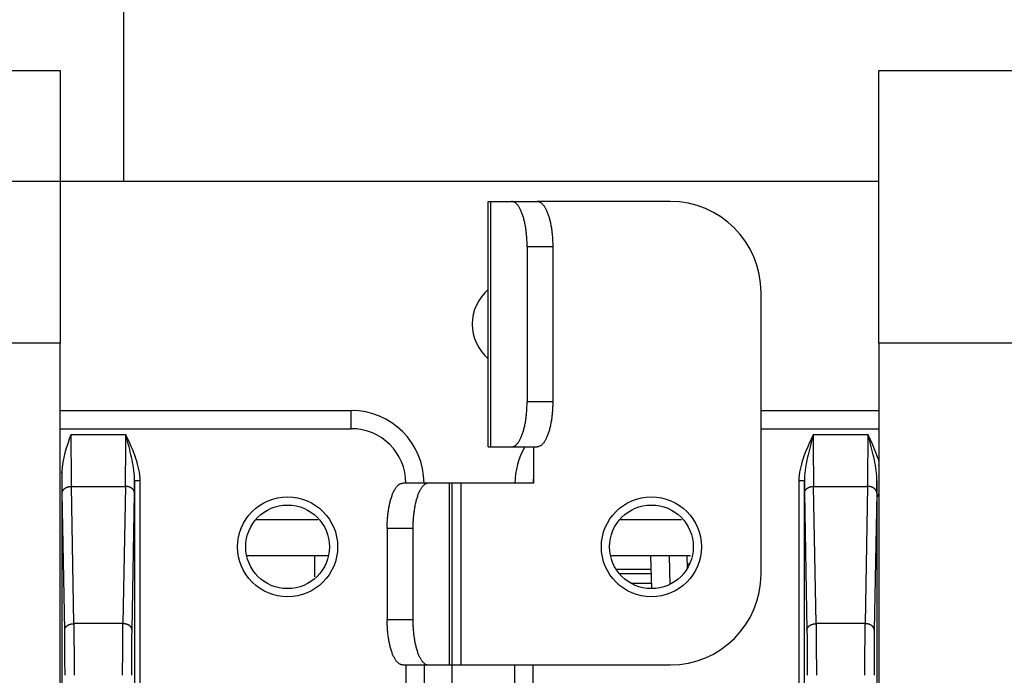
# Model space of a CAD drawing. Extents: x 61 to 2032, y 67 to 2915.
# Drawn here: x 1230 to 1285, y 418 to 454 of the extents above; entities that cross this region are included whole.
import ezdxf

# ---------------------------------------------------------------- set-up
doc = ezdxf.new("R2010")
doc.units = 0
doc.header["$MEASUREMENT"] = 0
for name, color, linetype in [('V0L1', 7, 'CONTINUOUS'), ('V1L1', 7, 'CONTINUOUS'), ('V1L204', 7, 'CONTINUOUS'), ('V1L219', 7, 'CONTINUOUS'), ('V1L226', 7, 'CONTINUOUS')]:
    doc.layers.add(name, color=color, linetype=linetype)
doc.styles.get("Standard").update_dxf_attribs({"font": 'monotxt.shx'})
doc.dimstyles.new('DSTYLE1', dxfattribs={"dimtxt": 25, "dimasz": 30, "dimexe": 10, "dimexo": 0, "dimgap": 10, "dimtad": 1, "dimdec": 0, "dimzin": 11, "dimdsep": 46, "dimtxsty": 'STANDARD', "dimcen": 0.09, "dimadec": 0, "dimazin": 0, "dimtp": 1, "dimtm": 1, "dimtfac": 1, "dimtdec": 4, "dimtofl": 0, "dimtmove": 0, "dimatfit": 3, "dimfxl": 1, "dimtolj": 1, "dimtzin": 0, "dimarcsym": 0})

# ---------------------------------------------------------------- blocks, each defined once
blk = doc.blocks.new('_AH13')
at = {"layer": 'V0L1', "color": 0, "linetype": 'Continuous'}
blk.add_solid([(0, 0), (-1, 0.166667), (-1, -0.166667), (0, 0)], dxfattribs=at)
blk = doc.blocks.new('*D64')
at = {"layer": 'V1L1', "color": 1, "linetype": 'Continuous'}
for p, q in [((1236.1394, 874.68949), (1198.7729, 874.68949)), ((1208.7729, 874.68949), (1208.7729, 659.68949)), ((1208.7729, 444.68949), (1208.7729, 659.68949)), ((1236.1394, 444.68949), (1198.7729, 444.68949))]:
    blk.add_line(p, q, dxfattribs=at)
at = {"layer": 'V1L1', "color": 1, "xscale": 30, "yscale": 30, "zscale": 30}
for p, rotation in [((1208.7729, 874.68949), 450), ((1208.7729, 444.68949), 630)]:
    blk.add_blockref('_AH13', p, dxfattribs=dict(at, rotation=rotation))
at = {"layer": 'V1L1', "color": 1, "linetype": 'Continuous', "width": 0.8}
blk.add_text('430', height=25, rotation=90, dxfattribs=at).set_placement((1198.7719, 629.68949))
blk = doc.blocks.new('*D65')
at = {"layer": 'V1L1', "color": 1, "linetype": 'Continuous'}
for p, q in [((1236.1394, 444.68949), (1236.1394, 834.85942)), ((1359.1394, 444.68949), (1359.1394, 834.85942)), ((1236.1394, 824.85942), (1297.6394, 824.85942)), ((1359.1394, 824.85942), (1297.6394, 824.85942))]:
    blk.add_line(p, q, dxfattribs=at)
at = {"layer": 'V1L1', "color": 1, "xscale": 30, "yscale": 30, "zscale": 30}
for p, rotation in [((1236.1394, 824.85942), 540), ((1359.1394, 824.85942), 720)]:
    blk.add_blockref('_AH13', p, dxfattribs=dict(at, rotation=rotation))
at = {"layer": 'V1L1', "color": 1, "linetype": 'Continuous', "width": 0.8}
blk.add_text('123', height=25, rotation=360, dxfattribs=at).set_placement((1267.6394, 834.86042))

msp = doc.modelspace()

# ---------------------------------------------------------------- linework, layer by layer
at = {"layer": 'V1L204', "color": 1, "linetype": 'Continuous'}
for p, q in [((1236.1394, 444.68949), (1236.1394, 874.68949)), ((1192.6396, 450.78946), (1232.6396, 450.78948)), ((1232.6396, 450.78948), (1232.6396, 435.78948)), ((1277.6396, 444.68949), (1236.1394, 444.68949)), ((1232.6396, 388.78948), (1232.6396, 435.78948)), ((1254.0438, 428.08951), (1252.8768, 428.08951)), ((1243.4104, 426.08949), (1246.8006, 426.08949)), ((1263.4103, 426.08949), (1266.8006, 426.08949)), ((1250.6123, 425.58951), (1250.6123, 420.58951)), ((1252.0218, 425.58951), (1252.0218, 420.58951)), ((1247.3844, 424.08949), (1242.9266, 424.08949)), ((1267.295, 424.08949), (1262.9266, 424.08949)), ((1264.0036, 422.58949), (1265.15, 422.58949))]:
    msp.add_line(p, q, dxfattribs=at)
at = {"layer": 'V1L204', "color": 150, "linetype": 'Continuous'}
for p, q in [((1277.6396, 450.78946), (1317.6396, 450.78948)), ((1277.6396, 435.78946), (1277.6396, 450.78946)), ((1277.6396, 435.78946), (1277.6396, 388.78946)), ((1246.6394, 422.93443), (1246.6394, 424.08949))]:
    msp.add_line(p, q, dxfattribs=at)
at = {"layer": 'V1L204', "color": 30, "linetype": 'Continuous'}
for p, q in [((1256.1644, 430.08951), (1256.1644, 443.58951)), ((1256.1644, 443.58951), (1256.285, 443.58951)), ((1257.4519, 443.58951), (1258.8614, 443.58951)), ((1266.1644, 443.58951), (1258.8614, 443.58951)), ((1271.1644, 423.08951), (1271.1644, 438.58951)), ((1256.1644, 430.08951), (1256.285, 430.08951)), ((1257.4519, 430.08951), (1258.8614, 430.08951)), ((1252.8768, 428.08951), (1251.4673, 428.08951)), ((1254.1644, 428.08951), (1254.0438, 428.08951)), ((1254.1644, 428.08951), (1254.1644, 418.08951)), ((1254.6644, 428.08951), (1254.1644, 428.08951)), ((1251.4673, 418.08951), (1252.8768, 418.08951)), ((1254.0438, 418.08951), (1254.1644, 418.08951)), ((1254.1644, 418.08951), (1254.6644, 418.08951)), ((1254.6644, 418.08951), (1266.1644, 418.08951))]:
    msp.add_line(p, q, dxfattribs=at)
at = {"layer": 'V1L204', "color": 6, "linetype": 'Continuous'}
for p, q in [((1256.285, 443.58951), (1257.4519, 443.58951)), ((1258.307, 441.08951), (1258.307, 432.58951)), ((1259.7165, 441.08951), (1259.7165, 432.58951)), ((1256.285, 430.08951), (1257.4519, 430.08951)), ((1258.6644, 430.08951), (1258.6644, 428.08951)), ((1258.6644, 428.08951), (1254.6644, 428.08951))]:
    msp.add_line(p, q, dxfattribs=at)
at = {"layer": 'V1L204', "color": 2, "linetype": 'Continuous'}
for p, q in [((1232.6396, 432.08949), (1248.6394, 432.08949)), ((1271.1644, 432.08949), (1277.6396, 432.08949)), ((1232.7394, 428.7136), (1232.7394, 412.68949)), ((1277.5394, 412.68949), (1277.5394, 427.31486)), ((1252.6394, 418.08951), (1252.6394, 398.08951)), ((1257.6394, 388.08949), (1257.6394, 418.08951))]:
    msp.add_line(p, q, dxfattribs=at)
at = {"layer": 'V1L204', "color": 3, "linetype": 'Continuous'}
for p, q in [((1265.1579, 422.28956), (1265.1107, 424.08949)), ((1267.1285, 423.43487), (1267.1114, 424.08949))]:
    msp.add_line(p, q, dxfattribs=at)
at = {"layer": 'V1L204', "color": 40, "linetype": 'Continuous'}
for p, q in [((1252.6644, 398.08951), (1252.6644, 418.08951)), ((1252.8768, 418.08951), (1254.0438, 418.08951)), ((1254.1644, 418.08951), (1254.1644, 398.08951))]:
    msp.add_line(p, q, dxfattribs=at)
at = {"layer": 'V1L204', "color": 30, "linetype": 'Continuous'}
for points in [[(1258.3069, 441.0895), (1258.306, 441.20863, 0.00438088), (1258.303, 441.32934, 0.0041768), (1258.2979, 441.45177, 0.00414911), (1258.2906, 441.57539, 0.0043788), (1258.2811, 441.69965, 0.00454397), (1258.2692, 441.82403, 0.00470308), (1258.2549, 441.94804, 0.00487725), (1258.2383, 442.07112, 0.0051202), (1258.2192, 442.19265, 0.0053744), (1258.1977, 442.31211, 0.00567989), (1258.1739, 442.4288, 0.00602049), (1258.1478, 442.54228, 0.00642082), (1258.1194, 442.65181, 0.00689071), (1258.089, 442.75702, 0.00743518), (1258.0565, 442.85722, 0.00806145), (1258.0222, 442.95214, 0.00873806), (1257.9863, 443.04112, 0.00967668), (1257.9488, 443.12407, 0.01083929), (1257.9099, 443.20041, 0.01184024), (1257.8701, 443.27016, 0.01243701), (1257.8295, 443.33282, 0.0151074), (1257.7877, 443.38873, 0.01998271), (1257.7443, 443.43757, 0.01833101), (1257.7032, 443.47916, 0.00873095), (1257.6657, 443.5131, 0.02849728), (1257.6181, 443.54183, 0.0601634), (1257.5459, 443.56736, 0.0365081), (1257.4519, 443.5895, 0.02124879)], [(1258.8614, 443.5895), (1258.9022, 443.58673, -0.03728329), (1258.9435, 443.57797, -0.0341943), (1258.9854, 443.56301, -0.03151865), (1259.0276, 443.54183, -0.0300351), (1259.0701, 443.51385, -0.02726666), (1259.1127, 443.47916, -0.02438299), (1259.1551, 443.43738, -0.02145159), (1259.1972, 443.38873, -0.01908891), (1259.2387, 443.33287, -0.01678538), (1259.2796, 443.27016, -0.01493918), (1259.3195, 443.2004, -0.01322807), (1259.3583, 443.12407, -0.01187479), (1259.3958, 443.04113, -0.01065176), (1259.4318, 442.95214, -0.00968123), (1259.466, 442.8572, -0.00877899), (1259.4985, 442.75702, -0.0080242), (1259.5289, 442.65187, -0.00743802), (1259.5573, 442.54228, -0.00700738), (1259.5834, 442.42856, -0.00638386), (1259.6073, 442.31211, -0.00567581), (1259.6287, 442.19361, -0.00580046), (1259.6478, 442.07112, -0.00634497), (1259.6645, 441.94427, -0.0047776), (1259.6787, 441.82403, -0.00203614), (1259.6903, 441.71451, -0.00600013), (1259.7002, 441.57539, -0.0096138), (1259.7089, 441.36423, -0.0048055), (1259.7165, 441.0895, -0.00262282)], [(1257.4519, 430.0895), (1257.4927, 430.09228, 0.03728385), (1257.534, 430.10104, 0.03419441), (1257.5758, 430.11599, 0.03151839), (1257.6181, 430.13718, 0.03003456), (1257.6606, 430.16517, 0.02726594), (1257.7032, 430.19985, 0.02438218), (1257.7456, 430.24163, 0.02145079), (1257.7877, 430.29029, 0.01908814), (1257.8292, 430.34614, 0.01678467), (1257.8701, 430.40886, 0.01493855), (1257.91, 430.47861, 0.0132275), (1257.9488, 430.55494, 0.01187429), (1257.9863, 430.63789, 0.01065132), (1258.0222, 430.72688, 0.00968084), (1258.0565, 430.82182, 0.00877864), (1258.089, 430.92199, 0.00802389), (1258.1194, 431.02715, 0.00743774), (1258.1478, 431.13674, 0.00700713), (1258.1739, 431.25045, 0.00638364), (1258.1977, 431.36691, 0.00567562), (1258.2192, 431.48541, 0.00580027), (1258.2383, 431.60789, 0.00634477), (1258.255, 431.73474, 0.00477746), (1258.2692, 431.85498, 0.00203608), (1258.2808, 431.9645, 0.00599996), (1258.2906, 432.10362, 0.00961356), (1258.2994, 432.31477, 0.00480539), (1258.3069, 432.58951, 0.00262277)], [(1259.7165, 432.58951), (1259.7155, 432.47038, -0.00438105), (1259.7125, 432.34967, -0.00417696), (1259.7074, 432.22724, -0.00414927), (1259.7002, 432.10362, -0.00437896), (1259.6906, 431.97937, -0.00454413), (1259.6787, 431.85498, -0.00470325), (1259.6644, 431.73097, -0.00487741), (1259.6478, 431.60789, -0.00512037), (1259.6287, 431.48636, -0.00537457), (1259.6073, 431.36691, -0.00568006), (1259.5834, 431.25021, -0.00602066), (1259.5573, 431.13674, -0.00642099), (1259.5289, 431.02721, -0.00689089), (1259.4985, 430.92199, -0.00743536), (1259.466, 430.8218, -0.00806162), (1259.4318, 430.72688, -0.00873822), (1259.3958, 430.63789, -0.00967683), (1259.3583, 430.55494, -0.01083943), (1259.3194, 430.4786, -0.01184035), (1259.2796, 430.40886, -0.01243707), (1259.2391, 430.34619, -0.0151074), (1259.1972, 430.29029, -0.01998259), (1259.1538, 430.24144, -0.01833078), (1259.1127, 430.19985, -0.00873081), (1259.0752, 430.16591, -0.02849668), (1259.0276, 430.13718, -0.06016139), (1258.9554, 430.11165, -0.03650659), (1258.8614, 430.0895, -0.02124788)], [(1250.6122, 425.58955), (1250.6132, 425.70868, -0.00438133), (1250.6162, 425.82939, -0.00417722), (1250.6213, 425.95182, -0.00414951), (1250.6285, 426.07543, -0.00437921), (1250.6381, 426.19969, -0.00454437), (1250.65, 426.32407, -0.00470348), (1250.6643, 426.44808, -0.00487764), (1250.6809, 426.57116, -0.00512059), (1250.7, 426.69269, -0.00537478), (1250.7215, 426.81214, -0.00568026), (1250.7453, 426.92884, -0.00602085), (1250.7714, 427.04231, -0.00642116), (1250.7998, 427.15184, -0.00689103), (1250.8302, 427.25705, -0.00743547), (1250.8627, 427.35725, -0.00806169), (1250.897, 427.45217, -0.00873824), (1250.933, 427.54115, -0.00967678), (1250.9704, 427.6241, -0.01083928), (1251.0093, 427.70045, -0.01184008), (1251.0492, 427.77019, -0.01243667), (1251.0897, 427.83286, -0.01510676), (1251.1316, 427.88877, -0.01998151), (1251.175, 427.93761, -0.01832954), (1251.2161, 427.9792, -0.00873015), (1251.2536, 428.01314, -0.02849434), (1251.3012, 428.04188, -0.06015553), (1251.3734, 428.06741, -0.03650299), (1251.4673, 428.08956, -0.02124592)], [(1252.8769, 428.08956), (1252.8361, 428.08678, 0.03728133), (1252.7948, 428.07802, 0.03419211), (1252.753, 428.06306, 0.03151642), (1252.7107, 428.04188, 0.03003293), (1252.6682, 428.01389, 0.02726476), (1252.6256, 427.9792, 0.02438141), (1252.5832, 427.93742, 0.02145036), (1252.5411, 427.88877, 0.01908797), (1252.4996, 427.83291, 0.01678469), (1252.4587, 427.77019, 0.01493869), (1252.4188, 427.70044, 0.01322772), (1252.38, 427.6241, 0.01187456), (1252.3425, 427.54116, 0.01065163), (1252.3065, 427.45217, 0.00968117), (1252.2723, 427.35723, 0.00877898), (1252.2398, 427.25705, 0.00802422), (1252.2094, 427.1519, 0.00743808), (1252.181, 427.04231, 0.00700747), (1252.1549, 426.9286, 0.00638397), (1252.1311, 426.81214, 0.00567592), (1252.1096, 426.69364, 0.00580059), (1252.0905, 426.57116, 0.00634513), (1252.0738, 426.44431, 0.00477774), (1252.0596, 426.32407, 0.00203621), (1252.048, 426.21455, 0.00600032), (1252.0382, 426.07543, 0.00961416), (1252.0294, 425.86428, 0.0048057), (1252.0219, 425.58955, 0.00262293)], [(1251.4673, 418.08954), (1251.4266, 418.09231, -0.03728134), (1251.3853, 418.10107, -0.03419239), (1251.3434, 418.11602, -0.03151691), (1251.3012, 418.1372, -0.03003356), (1251.2587, 418.16519, -0.02726545), (1251.2161, 418.19987, -0.02438209), (1251.1737, 418.24165, -0.02145098), (1251.1316, 418.29031, -0.01908853), (1251.09, 418.34616, -0.01678517), (1251.0492, 418.40888, -0.0149391), (1251.0093, 418.47863, -0.01322808), (1250.9704, 418.55496, -0.01187487), (1250.933, 418.63791, -0.01065189), (1250.897, 418.7269, -0.00968139), (1250.8627, 418.82184, -0.00877916), (1250.8302, 418.92201, -0.00802439), (1250.7998, 419.02717, -0.00743822), (1250.7714, 419.13676, -0.00700759), (1250.7453, 419.25047, -0.00638407), (1250.7215, 419.36693, -0.00567601), (1250.7, 419.48543, -0.00580067), (1250.6809, 419.60791, -0.00634521), (1250.6642, 419.73477, -0.00477779), (1250.65, 419.85501, -0.00203623), (1250.6384, 419.96453, -0.00600038), (1250.6285, 420.10365, -0.00961423), (1250.6198, 420.3148, -0.00480573), (1250.6122, 420.58954, -0.00262295)], [(1252.0219, 420.58954), (1252.0228, 420.47041, 0.00438109), (1252.0258, 420.3497, 0.00417701), (1252.0309, 420.22727, 0.00414933), (1252.0382, 420.10365, 0.00437903), (1252.0477, 419.97939, 0.00454421), (1252.0596, 419.85501, 0.00470333), (1252.0739, 419.731, 0.00487751), (1252.0905, 419.60791, 0.00512048), (1252.1096, 419.48638, 0.0053747), (1252.1311, 419.36693, 0.00568021), (1252.1549, 419.25023, 0.00602083), (1252.181, 419.13676, 0.00642118), (1252.2094, 419.02723, 0.0068911), (1252.2398, 418.92201, 0.00743561), (1252.2723, 418.82182, 0.00806191), (1252.3065, 418.7269, 0.00873855), (1252.3425, 418.63791, 0.00967722), (1252.38, 418.55496, 0.01083988), (1252.4189, 418.47862, 0.01184087), (1252.4587, 418.40888, 0.01243764), (1252.4992, 418.34621, 0.01510811), (1252.5411, 418.29031, 0.01998355), (1252.5845, 418.24146, 0.01833166), (1252.6256, 418.19987, 0.00873122), (1252.6631, 418.16594, 0.02849798), (1252.7107, 418.1372, 0.06016363), (1252.7829, 418.11168, 0.0365074), (1252.8769, 418.08954, 0.02124814)]]:
    msp.add_lwpolyline(points, format="xyb", dxfattribs=at)
at = {"layer": 'V1L204', "color": 2, "linetype": 'Continuous'}
msp.add_circle((1245.1394, 424.58949), 2.75, dxfattribs=at)
at = {"layer": 'V1L204', "color": 30, "linetype": 'Continuous'}
msp.add_circle((1265.1394, 424.58951), 2.75, dxfattribs=at)
at = {"layer": 'V1L204', "color": 1, "linetype": 'Continuous'}
for centre in [(1245.1394, 424.58949), (1265.1394, 424.58949)]:
    msp.add_circle(centre, 2.3, dxfattribs=at)
at = {"layer": 'V1L204', "color": 30, "linetype": 'Continuous'}
for centre, start, end in [((1266.1644, 438.58951), 0, 90), ((1266.1644, 423.08951), 270, 360)]:
    msp.add_arc(centre, 5, start, end, dxfattribs=at)
at = {"layer": 'V1L204', "color": 1, "linetype": 'Continuous'}
for start, end in [(130.5358, 180), (180, 229.4642)]:
    msp.add_arc((1257.7892, 436.83951), 2.5, start, end, dxfattribs=at)
at = {"layer": 'V1L204', "color": 2, "linetype": 'Continuous'}
for centre, start, end in [((1248.6394, 428.08949), 0, 90), ((1261.6394, 428.08949), 149.99957, 180)]:
    msp.add_arc(centre, 4, start, end, dxfattribs=at)
for points in [[(1233.2308, 430.7582), (1232.9983, 430.10211), (1232.7394, 429.41982), (1232.7394, 428.71363)], [(1277.5394, 427.31481), (1277.5394, 427.63554), (1277.5359, 427.92118), (1277.5342, 428.21742)]]:
    msp.add_open_spline(points, degree=3, dxfattribs=at)
at = {"layer": 'V1L219', "color": 2, "linetype": 'Continuous'}
for p, q in [((1248.6394, 431.08949), (1248.6394, 432.08949)), ((1232.6396, 431.08949), (1248.6394, 431.08949)), ((1271.1644, 431.08949), (1277.6396, 431.08949)), ((1236.248, 430.75813), (1233.2307, 430.75813)), ((1236.3415, 430.55871), (1236.3064, 430.54239)), ((1273.9724, 430.54256), (1273.9373, 430.55887)), ((1277.048, 430.75813), (1274.0307, 430.75813)), ((1277.1415, 430.55871), (1277.1064, 430.54239)), ((1237.0342, 428.21739), (1236.7342, 428.21739)), ((1236.7342, 428.21739), (1236.7342, 416.4843)), ((1237.0342, 416.4843), (1237.0342, 428.21739)), ((1273.5445, 428.21739), (1273.2446, 428.21739)), ((1273.2446, 428.21739), (1273.2446, 416.4843)), ((1273.5445, 416.4843), (1273.5445, 428.21739)), ((1233.3872, 420.36345), (1233.254, 427.91553)), ((1233.254, 427.91553), (1236.2247, 427.91553)), ((1236.2247, 427.91553), (1236.0916, 420.36345)), ((1274.1872, 420.36345), (1274.054, 427.91553)), ((1274.054, 427.91553), (1277.0247, 427.91553)), ((1277.0247, 427.91553), (1276.8916, 420.36345)), ((1232.8872, 420.00813), (1232.7541, 427.5602)), ((1236.5915, 420.00813), (1236.7247, 427.5602)), ((1273.5541, 427.5602), (1273.6872, 420.00813)), ((1277.5247, 427.5602), (1277.3915, 420.00813)), ((1236.0916, 420.36345), (1233.3872, 420.36345)), ((1276.8916, 420.36345), (1274.1872, 420.36345)), ((1251.6394, 418.08951), (1251.6394, 398.08951)), ((1258.6394, 388.08949), (1258.6394, 418.08951))]:
    msp.add_line(p, q, dxfattribs=at)
at = {"layer": 'V1L219', "color": 3, "linetype": 'Continuous'}
msp.add_line((1266.1104, 424.08949), (1266.1514, 422.5241), dxfattribs=at)
at = {"layer": 'V1L219', "color": 2, "linetype": 'Continuous'}
for points in [[(1236.3416, 430.55877), (1236.3387, 430.56492, -0.00005883), (1236.3358, 430.57111, -0.00005812), (1236.3328, 430.57732, -0.00005765), (1236.3299, 430.58357, -0.00005748), (1236.3269, 430.58985, -0.00005718), (1236.3239, 430.59616, -0.00005688), (1236.3209, 430.60251, -0.00005654), (1236.3179, 430.60889, -0.00005627), (1236.3149, 430.6153, -0.00005594), (1236.3119, 430.62175, -0.00005568), (1236.3088, 430.62823, -0.00005534), (1236.3058, 430.63474, -0.00005504), (1236.3027, 430.64129, -0.00005476), (1236.2996, 430.64787, -0.00005459), (1236.2965, 430.65449, -0.00005413), (1236.2934, 430.66114, -0.00005352), (1236.2903, 430.66783, -0.00005368), (1236.2871, 430.67456, -0.00005453), (1236.2839, 430.68134, -0.00005261), (1236.2808, 430.68812, -0.00004881), (1236.2776, 430.6949, -0.00005371), (1236.2744, 430.70183, -0.00006384), (1236.271, 430.70896, -0.00004787), (1236.2679, 430.71569, -0.00001586), (1236.265, 430.72178, -0.00006757), (1236.2613, 430.7297, -0.00011501), (1236.2556, 430.74201, -0.00005526), (1236.2481, 430.7582, -0.00002897)], [(1274.0307, 430.7582), (1274.0273, 430.75102, -0.00004144), (1274.024, 430.74388, -0.00004199), (1274.0207, 430.73678, -0.00004236), (1274.0174, 430.72972, -0.00004248), (1274.0141, 430.7227, -0.00004271), (1274.0109, 430.71572, -0.00004295), (1274.0077, 430.70878, -0.00004322), (1274.0044, 430.70187, -0.00004342), (1274.0012, 430.69501, -0.00004369), (1273.998, 430.68818, -0.00004391), (1273.9948, 430.68138, -0.00004417), (1273.9917, 430.67463, -0.00004437), (1273.9885, 430.66791, -0.00004466), (1273.9854, 430.66122, -0.00004496), (1273.9823, 430.65457, -0.00004512), (1273.9792, 430.64796, -0.00004508), (1273.9761, 430.64138, -0.00004572), (1273.973, 430.63484, -0.00004686), (1273.97, 430.62831, -0.00004584), (1273.9669, 430.62185, -0.00004307), (1273.9639, 430.61546, -0.00004769), (1273.9609, 430.609, -0.00005702), (1273.9578, 430.60243, -0.00004378), (1273.9549, 430.59629, -0.0000155), (1273.9523, 430.59074, -0.00006176), (1273.949, 430.5837, -0.00010737), (1273.9439, 430.57294, -0.00005335), (1273.9373, 430.55891, -0.00002856)], [(1277.1415, 430.55877), (1277.1386, 430.56492, -0.0000478), (1277.1357, 430.57111, -0.00004723), (1277.1328, 430.57732, -0.00004684), (1277.1298, 430.58357, -0.0000467), (1277.1268, 430.58985, -0.00004645), (1277.1239, 430.59616, -0.00004621), (1277.1209, 430.60251, -0.00004593), (1277.1179, 430.60889, -0.00004571), (1277.1149, 430.6153, -0.00004544), (1277.1118, 430.62175, -0.00004522), (1277.1088, 430.62823, -0.00004495), (1277.1057, 430.63474, -0.0000447), (1277.1027, 430.64129, -0.00004447), (1277.0996, 430.64787, -0.00004433), (1277.0965, 430.65449, -0.00004396), (1277.0933, 430.66114, -0.00004346), (1277.0902, 430.66783, -0.00004359), (1277.0871, 430.67456, -0.00004428), (1277.0839, 430.68134, -0.00004272), (1277.0807, 430.68812, -0.00003963), (1277.0775, 430.6949, -0.00004361), (1277.0743, 430.70183, -0.00005183), (1277.071, 430.70896, -0.00003886), (1277.0678, 430.71569, -0.00001287), (1277.065, 430.72178, -0.00005486), (1277.0613, 430.7297, -0.00009336), (1277.0555, 430.74201, -0.00004485), (1277.048, 430.7582, -0.00002352)], [(1232.7541, 427.56013), (1232.7549, 427.57696, -0.0178388), (1232.7569, 427.59401, -0.01683558), (1232.7602, 427.6113, -0.01640076), (1232.7647, 427.62875, -0.01682735), (1232.7705, 427.64629, -0.0167985), (1232.7776, 427.66385, -0.01660542), (1232.7862, 427.68136, -0.01627034), (1232.7961, 427.69874, -0.01603693), (1232.8074, 427.7159, -0.0156277), (1232.82, 427.73277, -0.01525783), (1232.834, 427.74926, -0.01477378), (1232.8493, 427.7653, -0.01434203), (1232.8659, 427.7808, -0.01385327), (1232.8837, 427.79569, -0.01342092), (1232.9027, 427.80989, -0.01291688), (1232.9226, 427.82336, -0.01241854), (1232.9436, 427.836, -0.01206202), (1232.9654, 427.8478, -0.01182789), (1232.988, 427.85869, -0.01117614), (1233.0112, 427.86865, -0.01023084), (1233.0347, 427.87763, -0.01073908), (1233.059, 427.88567, -0.0120504), (1233.0842, 427.89274, -0.0092709), (1233.1081, 427.89877, -0.00398266), (1233.1299, 427.90371, -0.01189101), (1233.1575, 427.90798, -0.01946358), (1233.1994, 427.91192, -0.0098418), (1233.254, 427.91551, -0.00538869)], [(1236.7246, 427.56013), (1236.7238, 427.57696, 0.01784064), (1236.7218, 427.59401, 0.01683758), (1236.7185, 427.6113, 0.01640292), (1236.714, 427.62875, 0.01682973), (1236.7082, 427.64629, 0.01680101), (1236.7011, 427.66385, 0.01660799), (1236.6925, 427.68136, 0.0162729), (1236.6827, 427.69874, 0.01603945), (1236.6714, 427.7159, 0.01563011), (1236.6587, 427.73277, 0.01526009), (1236.6447, 427.74926, 0.01477586), (1236.6294, 427.7653, 0.01434393), (1236.6128, 427.7808, 0.01385496), (1236.595, 427.79569, 0.0134224), (1236.5761, 427.80989, 0.01291814), (1236.5561, 427.82336, 0.01241959), (1236.5351, 427.836, 0.01206287), (1236.5133, 427.8478, 0.01182857), (1236.4907, 427.85869, 0.01117663), (1236.4676, 427.86865, 0.01023115), (1236.444, 427.87763, 0.01073926), (1236.4197, 427.88567, 0.01205044), (1236.3945, 427.89274, 0.00927079), (1236.3706, 427.89877, 0.00398259), (1236.3489, 427.90371, 0.01189069), (1236.3212, 427.90798, 0.01946266), (1236.2793, 427.91192, 0.00984116), (1236.2247, 427.91551, 0.0053883)], [(1273.5541, 427.56013), (1273.555, 427.57696, -0.01784163), (1273.557, 427.59401, -0.01683865), (1273.5602, 427.6113, -0.01640407), (1273.5647, 427.62875, -0.016831), (1273.5705, 427.64629, -0.01680235), (1273.5777, 427.66385, -0.01660936), (1273.5862, 427.68136, -0.01627426), (1273.5961, 427.69874, -0.01604079), (1273.6074, 427.7159, -0.01563139), (1273.62, 427.73277, -0.01526131), (1273.6341, 427.74926, -0.01477698), (1273.6494, 427.7653, -0.01434494), (1273.666, 427.7808, -0.01385586), (1273.6838, 427.79569, -0.01342319), (1273.7027, 427.80989, -0.01291882), (1273.7227, 427.82336, -0.01242016), (1273.7436, 427.836, -0.01206333), (1273.7654, 427.8478, -0.01182893), (1273.788, 427.85869, -0.01117689), (1273.8112, 427.86865, -0.01023132), (1273.8347, 427.87763, -0.01073936), (1273.8591, 427.88567, -0.01205046), (1273.8843, 427.89274, -0.00927074), (1273.9081, 427.89877, -0.00398254), (1273.9299, 427.90371, -0.01189052), (1273.9575, 427.90798, -0.01946216), (1273.9995, 427.91192, -0.00984081), (1274.0541, 427.91551, -0.00538808)], [(1277.5247, 427.56013), (1277.5238, 427.57696, 0.01783781), (1277.5218, 427.59401, 0.01683452), (1277.5186, 427.6113, 0.01639961), (1277.5141, 427.62875, 0.01682607), (1277.5083, 427.64629, 0.01679715), (1277.5011, 427.66385, 0.01660404), (1277.4926, 427.68136, 0.01626897), (1277.4827, 427.69874, 0.01603559), (1277.4714, 427.7159, 0.01562642), (1277.4587, 427.73277, 0.01525661), (1277.4447, 427.74926, 0.01477266), (1277.4294, 427.7653, 0.01434102), (1277.4128, 427.7808, 0.01385237), (1277.395, 427.79569, 0.01342012), (1277.3761, 427.80989, 0.01291621), (1277.3561, 427.82336, 0.01241798), (1277.3352, 427.836, 0.01206156), (1277.3134, 427.8478, 0.01182753), (1277.2907, 427.85869, 0.01117588), (1277.2676, 427.86865, 0.01023067), (1277.2441, 427.87763, 0.01073897), (1277.2197, 427.88567, 0.01205038), (1277.1945, 427.89274, 0.00927095), (1277.1707, 427.89877, 0.0039827), (1277.1489, 427.90371, 0.01189118), (1277.1213, 427.90798, 0.01946408), (1277.0793, 427.91192, 0.00984214), (1277.0248, 427.91551, 0.0053889)], [(1232.8872, 420.00809), (1232.8881, 420.02492, -0.01783959), (1232.8901, 420.04197, -0.01683608), (1232.8933, 420.05925, -0.016401), (1232.8978, 420.0767, -0.01682735), (1232.9036, 420.09424, -0.01679824), (1232.9108, 420.1118, -0.01660492), (1232.9193, 420.12931, -0.01626963), (1232.9292, 420.14668, -0.01603602), (1232.9405, 420.16384, -0.01562663), (1232.9531, 420.18072, -0.01525662), (1232.9672, 420.1972, -0.01477248), (1232.9825, 420.21325, -0.01434066), (1232.9991, 420.22874, -0.01385187), (1233.0169, 420.24364, -0.01341949), (1233.0358, 420.25784, -0.01291547), (1233.0558, 420.2713, -0.01241716), (1233.0767, 420.28394, -0.01206067), (1233.0985, 420.29575, -0.01182657), (1233.1212, 420.30663, -0.01117491), (1233.1443, 420.3166, -0.01022973), (1233.1678, 420.32558, -0.01073794), (1233.1922, 420.33362, -0.01204917), (1233.2174, 420.34068, -0.00927), (1233.2412, 420.34672, -0.00398229), (1233.263, 420.35166, -0.01188993), (1233.2906, 420.35593, -0.019462), (1233.3326, 420.35988, -0.0098411), (1233.3871, 420.36346, -0.00538833)], [(1236.5915, 420.00809), (1236.5906, 420.02492, 0.01784143), (1236.5886, 420.04197, 0.01683808), (1236.5854, 420.05925, 0.01640316), (1236.5809, 420.0767, 0.01682973), (1236.5751, 420.09424, 0.01680075), (1236.5679, 420.1118, 0.01660749), (1236.5594, 420.12931, 0.01627218), (1236.5495, 420.14668, 0.01603854), (1236.5382, 420.16384, 0.01562903), (1236.5256, 420.18072, 0.01525889), (1236.5115, 420.1972, 0.01477456), (1236.4962, 420.21325, 0.01434256), (1236.4796, 420.22874, 0.01385355), (1236.4619, 420.24364, 0.01342097), (1236.4429, 420.25784, 0.01291673), (1236.4229, 420.2713, 0.01241821), (1236.402, 420.28394, 0.01206152), (1236.3802, 420.29575, 0.01182725), (1236.3576, 420.30663, 0.01117539), (1236.3344, 420.3166, 0.01023005), (1236.3109, 420.32558, 0.01073813), (1236.2865, 420.33362, 0.01204921), (1236.2613, 420.34068, 0.00926989), (1236.2375, 420.34672, 0.00398221), (1236.2157, 420.35166, 0.01188961), (1236.1881, 420.35593, 0.01946107), (1236.1461, 420.35988, 0.00984045), (1236.0916, 420.36346, 0.00538794)], [(1273.6873, 420.00809), (1273.6881, 420.02492, -0.01784242), (1273.6901, 420.04197, -0.01683915), (1273.6934, 420.05925, -0.01640431), (1273.6979, 420.0767, -0.01683101), (1273.7037, 420.09424, -0.0168021), (1273.7108, 420.1118, -0.01660887), (1273.7194, 420.12931, -0.01627355), (1273.7292, 420.14668, -0.01603988), (1273.7405, 420.16384, -0.01563032), (1273.7532, 420.18072, -0.0152601), (1273.7672, 420.1972, -0.01477568), (1273.7825, 420.21325, -0.01434358), (1273.7991, 420.22874, -0.01385445), (1273.8169, 420.24364, -0.01342176), (1273.8358, 420.25784, -0.0129174), (1273.8558, 420.2713, -0.01241877), (1273.8768, 420.28394, -0.01206198), (1273.8986, 420.29575, -0.01182761), (1273.9212, 420.30663, -0.01117565), (1273.9443, 420.3166, -0.01023021), (1273.9679, 420.32558, -0.01073823), (1273.9922, 420.33362, -0.01204923), (1274.0174, 420.34068, -0.00926984), (1274.0413, 420.34672, -0.00398217), (1274.063, 420.35166, -0.01188944), (1274.0907, 420.35593, -0.01946058), (1274.1326, 420.35988, -0.00984011), (1274.1872, 420.36346, -0.00538772)], [(1277.3915, 420.00809), (1277.3907, 420.02492, 0.0178386), (1277.3887, 420.04197, 0.01683501), (1277.3854, 420.05925, 0.01639985), (1277.3809, 420.0767, 0.01682608), (1277.3751, 420.09424, 0.01679689), (1277.368, 420.1118, 0.01660355), (1277.3594, 420.12931, 0.01626826), (1277.3496, 420.14668, 0.01603468), (1277.3382, 420.16384, 0.01562534), (1277.3256, 420.18072, 0.01525541), (1277.3116, 420.1972, 0.01477136), (1277.2963, 420.21325, 0.01433965), (1277.2797, 420.22874, 0.01385096), (1277.2619, 420.24364, 0.0134187), (1277.2429, 420.25784, 0.0129148), (1277.223, 420.2713, 0.0124166), (1277.202, 420.28394, 0.01206021), (1277.1802, 420.29575, 0.01182621), (1277.1576, 420.30663, 0.01117465), (1277.1345, 420.3166, 0.01022957), (1277.1109, 420.32558, 0.01073784), (1277.0866, 420.33362, 0.01204915), (1277.0614, 420.34068, 0.00927005), (1277.0375, 420.34672, 0.00398233), (1277.0158, 420.35166, 0.0118901), (1276.9881, 420.35593, 0.01946249), (1276.9462, 420.35988, 0.00984144), (1276.8916, 420.36346, 0.00538854)]]:
    msp.add_lwpolyline(points, format="xyb", dxfattribs=at)
at = {"layer": 'V1L219', "color": 3, "linetype": 'Continuous'}
msp.add_lwpolyline([(1267.1224, 423.66802), (1267.1226, 423.66762, 0.13787294), (1267.1229, 423.66723, 0.0833562), (1267.1235, 423.66684, 0.04619566), (1267.1244, 423.66646, 0.028501), (1267.1255, 423.66608, 0.01849469), (1267.1268, 423.6657, 0.01300213), (1267.1285, 423.66533, 0.00947147), (1267.1303, 423.66496, 0.00728691), (1267.1325, 423.6646, 0.00570526), (1267.1349, 423.66425, 0.00463321), (1267.1375, 423.6639, 0.00379745), (1267.1405, 423.66356, 0.00319725), (1267.1437, 423.66322, 0.00270901), (1267.1472, 423.6629, 0.00234628), (1267.151, 423.66257, 0.00202759), (1267.1551, 423.66226, 0.00177682), (1267.1594, 423.66195, 0.00158328), (1267.1641, 423.66165, 0.00144519), (1267.169, 423.66136, 0.00125239), (1267.1742, 423.66108, 0.00106069), (1267.1797, 423.6608, 0.00107001), (1267.1855, 423.66054, 0.00115846), (1267.1919, 423.66027, 0.00078647), (1267.198, 423.66003, 0.00024373), (1267.2037, 423.65981, 0.00102228), (1267.2117, 423.65956, 0.00151267), (1267.2249, 423.6592, 0.00064592), (1267.2426, 423.65874, 0.00032101)], format="xyb", dxfattribs=at)
at = {"layer": 'V1L219', "color": 2, "linetype": 'Continuous'}
for centre, start, end in [((1248.6394, 428.08949), 0, 90), ((1261.6394, 428.08949), 172.59624, 180)]:
    msp.add_arc(centre, 3, start, end, dxfattribs=at)
for points, knots in [([(1233.2308, 430.7582), (1233.2307, 430.13074), (1233.2337, 429.49965), (1233.2431, 428.56221), (1233.2481, 428.21448), (1233.254, 427.91551)], [2, 2, 2, 2, 4.7172629, 4.7172629, 6.5578045, 6.5578045, 6.5578045, 6.5578045]), ([(1236.2247, 427.91551), (1236.2307, 428.21448), (1236.2357, 428.56221), (1236.245, 429.49965), (1236.248, 430.13074), (1236.2481, 430.7582)], [2, 2, 2, 2, 3.8405416, 3.8405416, 6.5578045, 6.5578045, 6.5578045, 6.5578045]), ([(1236.3064, 430.54238), (1236.297, 430.57322), (1236.2831, 430.62074), (1236.2647, 430.68159), (1236.2561, 430.72256), (1236.2483, 430.74685), (1236.2481, 430.7582)], [0, 0, 0, 0, 0.43245675, 0.66540296, 0.84872858, 1, 1, 1, 1]), ([(1236.7342, 428.21742), (1236.7349, 428.40283), (1236.7039, 428.78132), (1236.5656, 429.55357), (1236.4126, 430.14734), (1236.3064, 430.54238)], [2, 2, 2, 2, 3.3560385, 4.6817127, 7.2796246, 7.2796246, 7.2796246, 7.2796246]), ([(1237.0342, 428.21742), (1237.0342, 428.42803), (1236.9826, 428.84351), (1236.7578, 429.63387), (1236.5117, 430.19279), (1236.3416, 430.55877)], [2, 2, 2, 2, 3.3560385, 4.6817127, 7.2796246, 7.2796246, 7.2796246, 7.2796246]), ([(1273.9373, 430.55891), (1273.7671, 430.19292), (1273.521, 429.63397), (1273.2962, 428.84356), (1273.2446, 428.42805), (1273.2445, 428.21742)], [2, 2, 2, 2, 4.5981002, 5.9238705, 7.2800089, 7.2800089, 7.2800089, 7.2800089]), ([(1273.9724, 430.54252), (1273.8662, 430.14749), (1273.7132, 429.55367), (1273.5749, 428.78136), (1273.5439, 428.40285), (1273.5445, 428.21742)], [2, 2, 2, 2, 4.5981002, 5.9238705, 7.2800089, 7.2800089, 7.2800089, 7.2800089]), ([(1274.0307, 430.7582), (1274.0254, 430.73824), (1274.0162, 430.70358), (1274.0028, 430.65377), (1273.9886, 430.60178), (1273.9784, 430.5646), (1273.9724, 430.54252)], [0, 0, 0, 0, 0.27634983, 0.4819618, 0.69298534, 1, 1, 1, 1]), ([(1274.0307, 430.7582), (1274.0307, 430.13074), (1274.0337, 429.49965), (1274.0431, 428.56221), (1274.0481, 428.21448), (1274.0541, 427.91551)], [2, 2, 2, 2, 4.7172629, 4.7172629, 6.5578045, 6.5578045, 6.5578045, 6.5578045]), ([(1277.0248, 427.91551), (1277.0307, 428.21448), (1277.0356, 428.56221), (1277.045, 429.49965), (1277.048, 430.13074), (1277.048, 430.7582)], [2, 2, 2, 2, 3.8405416, 3.8405416, 6.5578045, 6.5578045, 6.5578045, 6.5578045]), ([(1277.1064, 430.54238), (1277.097, 430.57322), (1277.0831, 430.62074), (1277.0646, 430.68159), (1277.0561, 430.72256), (1277.0483, 430.74685), (1277.048, 430.7582)], [0, 0, 0, 0, 0.43245675, 0.66540296, 0.84872858, 1, 1, 1, 1]), ([(1277.5342, 428.21742), (1277.5349, 428.40283), (1277.5039, 428.78132), (1277.3655, 429.55357), (1277.2126, 430.14734), (1277.1064, 430.54238)], [3.4846594, 3.4846594, 3.4846594, 3.4846594, 4.4500308, 5.3937857, 7.2432536, 7.2432536, 7.2432536, 7.2432536]), ([(1277.6396, 429.06245), (1277.6791, 429.20201), (1277.5251, 429.70809), (1277.3117, 430.19279), (1277.1415, 430.55877)], [4.8209821, 4.8209821, 4.8209821, 4.8209821, 5.3937857, 7.2432536, 7.2432536, 7.2432536, 7.2432536]), ([(1232.9053, 417.52091), (1232.9054, 417.98175), (1232.9021, 418.90408), (1232.893, 419.68388), (1232.8872, 420.00809)], [2, 2, 2, 2, 3.7743965, 5.5488, 5.5488, 5.5488, 5.5488]), ([(1233.3871, 420.36346), (1233.3929, 419.99289), (1233.4021, 419.10168), (1233.4053, 418.0476), (1233.4052, 417.52091)], [2, 2, 2, 2, 3.7744035, 5.5488, 5.5488, 5.5488, 5.5488]), ([(1236.0735, 417.52091), (1236.0735, 418.0476), (1236.0767, 419.10168), (1236.0859, 419.99289), (1236.0916, 420.36346)], [2, 2, 2, 2, 3.7743965, 5.5488, 5.5488, 5.5488, 5.5488]), ([(1236.5734, 417.52091), (1236.5734, 417.98175), (1236.5766, 418.90408), (1236.5858, 419.68388), (1236.5915, 420.00809)], [2, 2, 2, 2, 3.7743965, 5.5488, 5.5488, 5.5488, 5.5488]), ([(1273.6873, 420.00809), (1273.6929, 419.68388), (1273.7021, 418.90408), (1273.7053, 417.98175), (1273.7054, 417.52091)], [2, 2, 2, 2, 3.7744035, 5.5488, 5.5488, 5.5488, 5.5488]), ([(1274.1872, 420.36346), (1274.1929, 419.99289), (1274.202, 419.10168), (1274.2053, 418.0476), (1274.2053, 417.52091)], [2, 2, 2, 2, 3.7744035, 5.5488, 5.5488, 5.5488, 5.5488]), ([(1276.8735, 417.52091), (1276.8735, 418.0476), (1276.8767, 419.10168), (1276.8859, 419.99289), (1276.8916, 420.36346)], [2, 2, 2, 2, 3.7743965, 5.5488, 5.5488, 5.5488, 5.5488]), ([(1277.3915, 420.00809), (1277.3858, 419.68388), (1277.3766, 418.90408), (1277.3734, 417.98175), (1277.3734, 417.52091)], [2, 2, 2, 2, 3.7744035, 5.5488, 5.5488, 5.5488, 5.5488])]:
    msp.add_open_spline(points, degree=3, knots=knots, dxfattribs=at)
for points in [[(1232.7541, 427.56013), (1232.7482, 427.89653), (1232.7432, 428.28772), (1232.7394, 428.71363)], [(1236.7246, 427.56013), (1236.7282, 427.76112), (1236.7314, 427.98162), (1236.7342, 428.21742)], [(1273.5445, 428.21742), (1273.5473, 427.98162), (1273.5505, 427.76112), (1273.5541, 427.56013)], [(1277.5342, 428.21742), (1277.5314, 427.98162), (1277.5282, 427.76112), (1277.5247, 427.56013)], [(1277.5394, 427.31481), (1277.5857, 427.36722), (1277.6268, 427.4241), (1277.6396, 427.49772)]]:
    msp.add_open_spline(points, degree=3, dxfattribs=at)
at = {"layer": 'V1L226', "color": 30, "linetype": 'Continuous'}
for p, q in [((1256.285, 443.58951), (1256.285, 430.08951)), ((1259.7165, 441.08951), (1258.307, 441.08951)), ((1258.307, 432.58951), (1259.7165, 432.58951)), ((1254.0438, 418.08951), (1254.0438, 428.08951)), ((1254.6644, 428.08951), (1254.6644, 418.08951)), ((1252.0218, 425.58951), (1250.6123, 425.58951)), ((1250.6123, 420.58951), (1252.0218, 420.58951))]:
    msp.add_line(p, q, dxfattribs=at)
at = {"layer": 'V1L226', "color": 1, "linetype": 'Continuous'}
for p, q in [((1232.6396, 435.78948), (1192.6396, 435.78946)), ((1263.1896, 423.36943), (1265.1296, 423.36943)), ((1265.1364, 423.1078), (1263.3802, 423.1078))]:
    msp.add_line(p, q, dxfattribs=at)
at = {"layer": 'V1L226', "color": 150, "linetype": 'Continuous'}
msp.add_line((1317.6396, 435.78948), (1277.6396, 435.78946), dxfattribs=at)

# ---------------------------------------------------------------- dimensions: what is measured, and where the dimension line sits
at = {"layer": 'V1L1', "color": 1, "linetype": 'Continuous'}
dim = msp.add_linear_dim(base=(1208.7729, 444.68949), p1=(1236.1394, 874.68949), p2=(1236.1394, 444.68949), angle=270, dimstyle='DSTYLE1', override={"dimblk": '_AH13', "dimsah": 0}, dxfattribs=at)
dim.commit()
dim.dimension.update_dxf_attribs({"geometry": '*D64', "text_midpoint": (1186.2719, 659.68949), "dimtype": 160})
dim = msp.add_linear_dim(base=(1359.1394, 824.85942), p1=(1236.1394, 444.68949), p2=(1359.1394, 444.68949), dimstyle='DSTYLE1', override={"dimblk": '_AH13', "dimsah": 0}, dxfattribs=at)
dim.commit()
dim.dimension.update_dxf_attribs({"geometry": '*D65', "text_midpoint": (1297.6394, 847.36042), "dimtype": 160})

doc.saveas('drawing.dxf')
